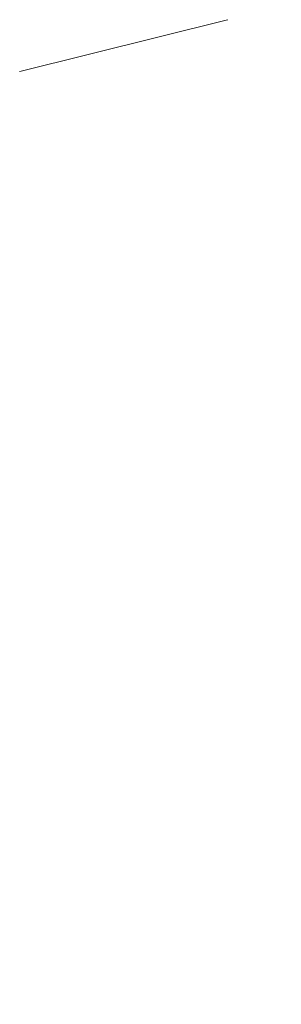
# Model space of a CAD drawing. Extents: x -3855373254 to 3854002810, y -919282840 to 3286688221.
# Drawn here: x 1080947814 to 1084732336, y 3152278532 to 3166514358 of the extents above; entities that cross this region are included whole.
import ezdxf

# ---------------------------------------------------------------- set-up
doc = ezdxf.new("R2010")
doc.units = 0
doc.header["$MEASUREMENT"] = 0
doc.layers.add('siec cieplna-opis$0$_S_opis', color=7, linetype='Continuous', lineweight=20)
doc.layers.add('Z-3-OP-WYMIAR', color=190, linetype='Continuous', lineweight=18)
doc.styles.add('ROMANS', font='romans.shx', dxfattribs={"width": 0.7})
doc.dimstyles.new('500-m', dxfattribs={"dimscale": 0.01, "dimtxt": 75, "dimasz": 50, "dimexe": 50, "dimexo": 0, "dimgap": 15, "dimtad": 1, "dimrnd": 0.01, "dimzin": 1, "dimdsep": 46, "dimlunit": 6, "dimtxsty": 'ROMANS', "dimblk": 'OBLIQUE', "dimcen": 16, "dimdle": 50, "dimclrd": 256, "dimclre": 256, "dimazin": 0, "dimtfac": 1, "dimtix": 1, "dimtmove": 0, "dimatfit": 0, "dimldrblk": 'DOT', "dimfxl": 50, "dimfxlon": 1, "dimtolj": 1, "dimtzin": 0, "dimarcsym": 0})

# ---------------------------------------------------------------- blocks, each defined once
blk = doc.blocks.new('_Oblique')
at = {"color": 0, "linetype": 'ByBlock', "lineweight": -2}
blk.add_line((-0.5, -0.5), (0.5, 0.5), dxfattribs=at)
blk = doc.blocks.new('*D105')
at = {"layer": 'Defpoints', "color": 0}
for p in [(216510.1, 359625.4), (216665.8, 358518), (216125.8, 358009.1)]:
    blk.add_point(p, dxfattribs=at)
at = {"layer": 'Z-3-OP-WYMIAR', "lineweight": -2}
for p, q in [((215910, 359541), (216510.6, 359625.5)), ((216510.2, 359624.9), (216510.1, 359625.9)), ((215910.6, 359540.6), (215910.5, 359541.6))]:
    blk.add_line(p, q, dxfattribs=at)
at = {"layer": 'Z-3-OP-WYMIAR', "lineweight": -2, "xscale": 0.5, "yscale": 0.5, "zscale": 0.5}
for p, rotation in [((216510.1, 359625.4), 7.99999999999935), ((215910.5, 359541.1), 187.9999999999993)]:
    blk.add_blockref('_Oblique', p, dxfattribs=dict(at, rotation=rotation))
at = {"layer": 'Z-3-OP-WYMIAR', "color": 0, "insert": (216210.3, 359583.8), "char_height": 0.75, "attachment_point": 5, "rotation": 8, "style": 'ROMANS'}
blk.add_mtext('\\A1;605,50', dxfattribs=at)
blk = doc.blocks.new('_Dot')
at = {"color": 0, "linetype": 'ByBlock', "lineweight": -2}
blk.add_line((-0.5, 0), (-1, 0), dxfattribs=at)
at = {"color": 0, "linetype": 'ByBlock', "const_width": 0.5}
blk.add_lwpolyline([(-0.25, 0, 1), (0.25, 0, 1)], format="xyb", close=True, dxfattribs=at)
blk = doc.blocks.new('03-Piaseczno Karuzela - SCHEMAT MONTAŻOWY')
at = {"layer": 'Z-3-OP-WYMIAR'}
dim = blk.add_linear_dim(base=(216510.13929, 359625.38419), p1=(216125.83864, 358009.11619), p2=(216665.76529, 358518.04764), angle=8, dimstyle='500-m', dxfattribs=at)
dim.commit()
dim.dimension.update_dxf_attribs({"geometry": '*D105', "text_midpoint": (216210.25179, 359583.84004)})

msp = doc.modelspace()

# ---------------------------------------------------------------- block references
at = {"layer": 'siec cieplna-opis$0$_S_opis', "xscale": -5007.769312458811, "yscale": 8805.14029409911, "zscale": 5007.769312458811}
msp.add_blockref('03-Piaseczno Karuzela - SCHEMAT MONTAŻOWY', (279834.242, -41962.67), dxfattribs=at)

doc.saveas('drawing.dxf')
